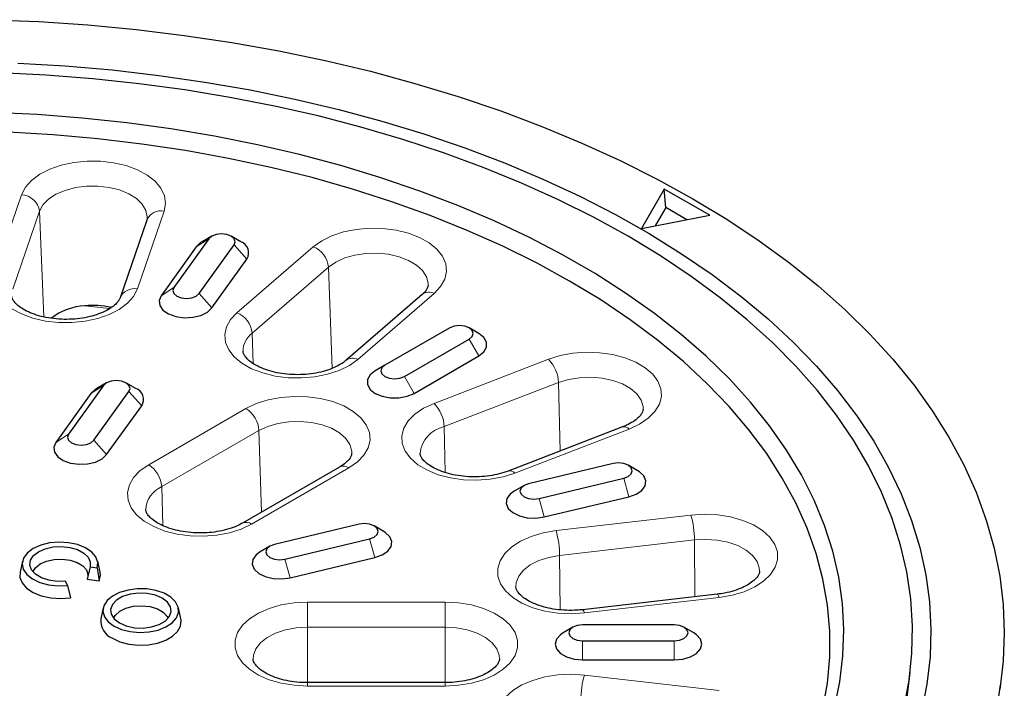
# Model space of a CAD drawing. Units: millimetres. Extents: x 0 to 420, y 0 to 297.
# Drawn here: x 315 to 369, y 171 to 207 of the extents above; entities that cross this region are included whole.
import ezdxf

# ---------------------------------------------------------------- set-up
doc = ezdxf.new("R2010")
doc.units = ezdxf.units.MM

msp = doc.modelspace()

# ---------------------------------------------------------------- linework, layer by layer
at = {"color": 8, "linetype": 'Continuous', "lineweight": 18}
for p, q in [((313.6535, 193.3796), (315.1167, 197.6261)), ((316.0968, 196.7255), (314.6337, 192.479)), ((316.3374, 190.9618), (316.0968, 196.7255)), ((322.8956, 196.7328), (321.4325, 192.4864)), ((325.3292, 195.228), (324.6363, 194.7813)), ((326.7151, 194.8966), (327.408, 194.1186)), ((326.8624, 191.1879), (331.0292, 194.7879)), ((331.8602, 193.6794), (327.6934, 190.0794)), ((332.0539, 188.1557), (331.8602, 193.6794)), ((323.4158, 192.5613), (322.7229, 192.1146)), ((324.8016, 192.2299), (325.4946, 191.4518)), ((337.6239, 192.2441), (333.4571, 188.6442)), ((318.7251, 191.5497), (318.548, 191.5675)), ((318.7251, 191.5497), (318.7218, 191.5815)), ((319.9178, 191.4131), (318.7251, 191.5497)), ((327.7517, 188.4155), (327.6934, 190.0794)), ((339.5294, 189.7506), (340.0597, 188.832)), ((337.613, 186.245), (343.8491, 188.6504)), ((335.9939, 187.7096), (336.5242, 186.791)), ((319.589, 187.2279), (318.8961, 186.7811)), ((320.9748, 186.8965), (321.6677, 186.1184)), ((344.4043, 187.3827), (338.1683, 184.9773)), ((344.4913, 183.6467), (344.4043, 187.3827)), ((322.0528, 182.899), (327.3561, 185.9606)), ((328.0628, 184.7646), (322.7595, 181.703)), ((328.1952, 180.3079), (328.0628, 184.7646)), ((338.2266, 182.4702), (338.1683, 184.9773)), ((348.2555, 184.8434), (342.0195, 182.438)), ((317.6756, 184.5611), (316.9827, 184.1144)), ((319.0614, 184.2298), (319.7543, 183.4517)), ((332.9644, 182.723), (327.6611, 179.6614)), ((347.957, 182.1653), (348.244, 181.1529)), ((322.8228, 179.573), (322.7595, 181.703)), ((343.3376, 181.0607), (343.6246, 180.0483)), ((344.2686, 179.3033), (351.6245, 180.148)), ((334.0988, 178.8515), (334.3858, 177.8391)), ((351.8195, 178.7941), (344.4636, 177.9494)), ((351.8447, 175.6949), (351.8195, 178.7941)), ((329.4794, 177.7469), (329.7664, 176.7345)), ((344.4877, 174.9855), (344.4636, 177.9494)), ((353.1719, 175.6573), (345.816, 174.8126)), ((330.7148, 175.4055), (338.2148, 175.4055)), ((330.7148, 175.4055), (330.7148, 174.0405)), ((338.2148, 175.4055), (338.2148, 174.0405)), ((330.7148, 171.0103), (330.7148, 174.0405)), ((338.2148, 174.0405), (330.7148, 174.0405)), ((338.2148, 171.0103), (338.2148, 174.0405)), ((345.7148, 173.2956), (345.7148, 172.2502)), ((350.7148, 173.2956), (350.7148, 172.2502)), ((345.816, 171.4197), (353.1719, 170.575)), ((330.7148, 171.0103), (330.7148, 170.8268)), ((338.2148, 170.8268), (330.7148, 170.8268)), ((338.2148, 171.0103), (338.2148, 170.8268))]:
    msp.add_line(p, q, dxfattribs=at)
at = {"color": 7, "linetype": 'Continuous', "lineweight": 25}
for p, q in [((350.1714, 197.9351), (348.9339, 195.792)), ((352.6462, 196.5063), (350.1714, 197.9351)), ((350.2484, 196.9301), (350.1714, 197.9351)), ((350.2484, 196.9301), (349.6734, 195.9343)), ((351.3984, 196.2662), (350.2484, 196.9301)), ((321.9502, 196.2421), (320.487, 191.9956)), ((348.9339, 195.792), (352.6462, 196.5063)), ((325.3292, 195.228), (323.4158, 192.5613)), ((325.4917, 195.3684), (324.9613, 195.0621)), ((327.083, 195.0621), (326.5526, 195.3684)), ((324.6363, 194.7813), (322.7229, 192.1146)), ((324.8016, 192.2299), (326.7151, 194.8966)), ((325.4946, 191.4518), (327.408, 194.1186)), ((336.9701, 192.1843), (332.8034, 188.5843)), ((338.4688, 190.3629), (334.9332, 188.3219)), ((340.0599, 190.0565), (339.5295, 190.3628)), ((335.9939, 187.7096), (339.5294, 189.7506)), ((336.5242, 186.791), (340.0597, 188.832)), ((334.9332, 188.3219), (334.4029, 188.0156)), ((319.589, 187.2279), (317.6756, 184.5611)), ((319.0614, 184.2298), (320.9748, 186.8965)), ((319.7515, 187.3683), (319.2211, 187.062)), ((321.3427, 187.062), (320.8123, 187.3683)), ((318.8961, 186.7811), (316.9827, 184.1144)), ((319.7543, 183.4517), (321.6677, 186.1184)), ((347.8956, 184.9599), (341.6596, 182.5544)), ((332.4645, 182.7725), (327.1612, 179.7109)), ((347.383, 182.9653), (342.7636, 181.8607)), ((348.7308, 182.5651), (348.2004, 182.8714)), ((343.3376, 181.0607), (347.957, 182.1653)), ((342.5202, 181.7668), (341.9898, 181.4605)), ((343.6246, 180.0483), (348.244, 181.1529)), ((333.5248, 179.6515), (328.9054, 178.5469)), ((334.8726, 179.2513), (334.3422, 179.5576)), ((329.4794, 177.7469), (334.0988, 178.8515)), ((328.662, 178.453), (328.1316, 178.1467)), ((329.7664, 176.7345), (334.3858, 177.8391)), ((315.1692, 177.6318), (315.038, 177.0289)), ((318.8501, 177.3266), (318.6954, 176.6591)), ((318.8501, 177.3266), (319.2494, 177.2648)), ((319.2494, 177.2648), (319.3487, 176.558)), ((319.3994, 177.0289), (319.2682, 177.6318)), ((317.6245, 176.3139), (317.5176, 176.5442)), ((317.6245, 176.3139), (317.7875, 175.6452)), ((318.6954, 176.6591), (319.3487, 176.558)), ((353.0578, 175.8342), (345.7019, 174.9895)), ((319.5727, 175.0897), (319.4415, 174.4868)), ((323.8029, 174.4868), (323.6717, 175.0897)), ((345.1844, 174.0347), (344.654, 173.7284)), ((350.7148, 174.1615), (345.7148, 174.1615)), ((351.7756, 173.7284), (351.2452, 174.0347)), ((345.7148, 173.2956), (350.7148, 173.2956)), ((345.7148, 172.2502), (350.7148, 172.2502)), ((362.8509, 165.6089), (363.5822, 171.5654)), ((338.2148, 171.0103), (330.7148, 171.0103)), ((366.7101, 158.7135), (368.5057, 170.8879))]:
    msp.add_line(p, q, dxfattribs=at)
at = {"color": 7, "linetype": 'Continuous', "lineweight": 25, "flags": 128}
for points in [[(313.3935, 207.1755), (316.0664, 207.0684), (318.7279, 206.8902), (321.3723, 206.6411), (323.9939, 206.3219), (326.5873, 205.9331), (329.1467, 205.4755), (331.6668, 204.9502), (334.1422, 204.3583), (336.5676, 203.701), (338.9379, 202.9798), (341.2479, 202.1961), (343.4927, 201.3517), (345.6676, 200.4483), (347.7679, 199.4879), (349.7892, 198.4726), (351.727, 197.4044), (353.5773, 196.2857), (355.3362, 195.1189), (356.9998, 193.9064), (358.5647, 192.6508), (360.0274, 191.3549), (361.3849, 190.0214), (362.6343, 188.6531), (363.7729, 187.2529), (364.7982, 185.8239), (365.7081, 184.3691), (366.5007, 182.8915), (367.1742, 181.3944), (367.7273, 179.881), (368.1586, 178.3544), (368.4674, 176.818), (368.6529, 175.2749), (368.7148, 173.7286), (368.6529, 172.1822), (368.4674, 170.6392)], [(314.9193, 204.8075), (317.4957, 204.6553), (320.0564, 204.4321), (322.5956, 204.1382), (325.1075, 203.7744), (327.5864, 203.3415), (330.0264, 202.8405), (332.422, 202.2725), (334.7676, 201.6389), (337.058, 200.941), (339.2877, 200.1806), (341.4518, 199.3594), (343.5451, 198.4791), (345.5629, 197.542), (347.5006, 196.5501), (349.3537, 195.5057), (351.1179, 194.4112), (352.7891, 193.2691), (354.3636, 192.0821), (355.8377, 190.8529), (357.2081, 189.5843), (358.4714, 188.2792), (359.625, 186.9407), (360.666, 185.5718), (361.5922, 184.1756), (362.4013, 182.7554), (363.0916, 181.3144), (363.6614, 179.856), (364.1094, 178.3835), (364.4346, 176.9003), (364.6362, 175.4098), (364.7138, 173.9155), (364.6673, 172.4207), (364.4966, 170.9289), (364.2022, 169.4435)], [(363.2474, 169.6739), (363.5253, 171.1438), (363.68, 172.6197), (363.7109, 174.0982), (363.6181, 175.5759), (363.4017, 177.0493), (363.0623, 178.5149), (362.6006, 179.9693), (362.0177, 181.4091), (361.315, 182.831), (360.4941, 184.2317), (359.557, 185.6078), (358.5058, 186.9562), (357.343, 188.2737), (356.0712, 189.5572), (354.6936, 190.8037), (353.2132, 192.0104), (351.6335, 193.1743), (349.9583, 194.2929), (348.1915, 195.3634), (346.3371, 196.3834), (344.3995, 197.3504), (342.3832, 198.2623), (340.293, 199.1169), (338.1337, 199.9123), (335.9104, 200.6464), (333.6282, 201.3177), (331.2925, 201.9246), (328.9087, 202.4656), (326.4825, 202.9394), (324.0194, 203.3451), (321.5252, 203.6816), (319.0058, 203.9481), (316.4671, 204.1441), (313.9149, 204.269)], [(359.4514, 169.6341), (359.7462, 171.0529), (359.9172, 172.4785), (359.9638, 173.9072), (359.8861, 175.3355), (359.6841, 176.7597), (359.3585, 178.1762), (358.9099, 179.5815), (358.3396, 180.9721), (357.649, 182.3443), (356.8399, 183.6948), (355.9142, 185.02), (354.8744, 186.3168), (353.723, 187.5818), (352.4629, 188.8117), (351.0975, 190.0036), (349.6299, 191.1544), (348.0641, 192.2611), (346.404, 193.321), (344.6537, 194.3315), (342.8176, 195.2899), (340.9005, 196.1938), (338.9071, 197.041), (336.8425, 197.8292), (334.7119, 198.5567), (332.5207, 199.2213), (330.2743, 199.8216), (327.9786, 200.356), (325.6393, 200.8231), (323.2623, 201.2218), (320.8535, 201.551), (318.4192, 201.8099), (315.9654, 201.9979), (313.4983, 202.1145)], [(358.8262, 169.5789), (359.0748, 170.9901), (359.1992, 172.4069), (359.1992, 173.8254), (359.0748, 175.2422), (358.8262, 176.6534), (358.4541, 178.0556), (357.9594, 179.4452), (357.3435, 180.8184), (356.6079, 182.1719), (355.7545, 183.5022), (354.7854, 184.8058), (353.7033, 186.0793), (352.5108, 187.3197), (351.2109, 188.5235), (349.8072, 189.6878), (348.3031, 190.8096), (346.7025, 191.8859), (345.0095, 192.9141), (343.2285, 193.8914), (341.364, 194.8154), (339.4208, 195.6837), (337.404, 196.4941), (335.3187, 197.2444), (333.1701, 197.9329), (330.964, 198.5576), (328.7059, 199.117), (326.4016, 199.6097), (324.057, 200.0343), (321.6781, 200.3899), (319.2712, 200.6755), (316.8422, 200.8903), (314.3976, 201.0338)], [(326.7151, 194.8966), (326.7721, 195.0623), (326.7151, 195.228), (326.5525, 195.3685), (326.3092, 195.4623), (326.0221, 195.4953), (325.7351, 195.4623), (325.4918, 195.3685), (325.3292, 195.228)], [(324.9613, 195.0621), (324.8815, 195.0123), (324.6363, 194.7813)], [(323.4158, 192.5613), (323.3587, 192.3956), (323.4158, 192.2299), (323.5784, 192.0895), (323.8217, 191.9956), (324.1087, 191.9626), (324.3957, 191.9956), (324.6391, 192.0895), (324.8016, 192.2299)], [(322.7229, 192.1146), (322.6134, 191.8511), (322.6502, 191.5811), (322.8298, 191.3308), (323.1346, 191.1247), (323.5347, 190.9832), (323.991, 190.9199), (324.4589, 190.9412), (324.8925, 191.0449), (325.2493, 191.2208), (325.4946, 191.4518)], [(339.5294, 189.7506), (339.692, 189.891), (339.7491, 190.0567), (339.692, 190.2224), (339.5294, 190.3629), (339.2861, 190.4567), (338.9991, 190.4897), (338.7121, 190.4567), (338.4688, 190.3629)], [(340.0597, 188.832), (340.3356, 189.0512), (340.4806, 189.3089), (340.4806, 189.5798), (340.3356, 189.8374), (340.0599, 190.0565)], [(334.4029, 188.0156), (334.127, 187.7964), (333.982, 187.5388), (333.982, 187.2678), (334.127, 187.0102), (334.4029, 186.791), (334.7826, 186.6317), (335.2289, 186.548), (335.6982, 186.548), (336.1445, 186.6317), (336.5242, 186.791)], [(334.9332, 188.3219), (334.7706, 188.1814), (334.7135, 188.0157), (334.7706, 187.85), (334.9332, 187.7096), (335.1765, 187.6157), (335.4635, 187.5827), (335.7506, 187.6157), (335.9939, 187.7096)], [(320.9748, 186.8965), (321.0319, 187.0622), (320.9748, 187.2279), (320.8122, 187.3683), (320.5689, 187.4622), (320.2819, 187.4951), (319.9949, 187.4622), (319.7516, 187.3683), (319.589, 187.2279)], [(319.2211, 187.062), (319.1413, 187.0121), (318.8961, 186.7811)], [(317.6756, 184.5611), (317.6185, 184.3954), (317.6756, 184.2298), (317.8382, 184.0893), (318.0815, 183.9954), (318.3685, 183.9625), (318.6555, 183.9954), (318.8988, 184.0893), (319.0614, 184.2298)], [(316.9827, 184.1144), (316.8731, 183.851), (316.9099, 183.5809), (317.0895, 183.3306), (317.3943, 183.1246), (317.7945, 182.983), (318.2508, 182.9198), (318.7186, 182.941), (319.1522, 183.0447), (319.5091, 183.2207), (319.7543, 183.4517)], [(347.957, 182.1653), (348.2003, 182.2591), (348.3629, 182.3996), (348.42, 182.5653), (348.3629, 182.731), (348.2003, 182.8715), (347.957, 182.9653), (347.67, 182.9983), (347.383, 182.9653)], [(348.244, 181.1529), (348.6442, 181.2944), (348.949, 181.5004), (349.1285, 181.7507), (349.1654, 182.0208), (349.0558, 182.2843), (348.8106, 182.5153), (348.7308, 182.5651)], [(342.7636, 181.8607), (342.5203, 181.7669), (342.3577, 181.6264), (342.3006, 181.4607), (342.3577, 181.295), (342.5203, 181.1546), (342.7636, 181.0607), (343.0506, 181.0277), (343.3376, 181.0607)], [(341.9898, 181.4605), (341.7716, 181.3008), (341.592, 181.0505), (341.5552, 180.7804), (341.6648, 180.5169), (341.91, 180.2859), (342.2668, 180.11), (342.7004, 180.0063), (343.1683, 179.985), (343.6246, 180.0483)], [(334.0988, 178.8515), (334.3421, 178.9454), (334.5047, 179.0858), (334.5618, 179.2515), (334.5047, 179.4172), (334.3421, 179.5577), (334.0988, 179.6515), (333.8118, 179.6845), (333.5248, 179.6515)], [(334.3858, 177.8391), (334.786, 177.9807), (335.0908, 178.1867), (335.2704, 178.437), (335.3072, 178.7071), (335.1976, 178.9705), (334.9524, 179.2015), (334.8726, 179.2513)], [(319.2494, 177.2648), (319.2792, 177.5673), (319.176, 177.8643), (318.9465, 178.1367), (318.6055, 178.3669), (318.175, 178.5401), (317.6829, 178.6451), (317.1607, 178.6752), (316.6423, 178.6283), (316.1611, 178.5075), (315.7482, 178.3206), (315.4301, 178.0797), (315.2274, 177.8003), (315.1533, 177.5004), (315.2124, 177.1994), (315.401, 176.9167), (315.7068, 176.6706), (316.1103, 176.4769), (316.5852, 176.3482), (317.1011, 176.2926), (317.6245, 176.3139)], [(317.5176, 176.5442), (317.0547, 176.5331), (316.6047, 176.5967), (316.2029, 176.7297), (315.8807, 176.922), (315.6636, 177.1582), (315.5685, 177.42), (315.6028, 177.6867), (315.764, 177.9374), (316.0393, 178.1525), (316.4072, 178.3151), (316.8387, 178.4124), (317.3001, 178.4368), (317.7551, 178.3863), (318.1679, 178.265), (318.5063, 178.0823), (318.7437, 177.8526), (318.8614, 177.594), (318.8501, 177.3266)], [(328.9054, 178.5469), (328.6621, 178.4531), (328.4995, 178.3126), (328.4424, 178.1469), (328.4995, 177.9812), (328.6621, 177.8408), (328.9054, 177.7469), (329.1924, 177.714), (329.4794, 177.7469)], [(315.7339, 177.0627), (315.8735, 177.2813), (316.1329, 177.4861), (316.4829, 177.6396), (316.8942, 177.729), (317.3327, 177.7467), (317.7616, 177.6913), (318.1452, 177.5675), (318.4516, 177.3856), (318.655, 177.1607), (318.7386, 176.9116), (318.7284, 176.7613)], [(328.1316, 178.1467), (327.9134, 177.987), (327.7338, 177.7367), (327.697, 177.4666), (327.8066, 177.2031), (328.0518, 176.9721), (328.4087, 176.7962), (328.8422, 176.6925), (329.3101, 176.6713), (329.7664, 176.7345)], [(315.038, 177.0289), (315.03, 176.7548), (315.1468, 176.4473), (315.3911, 176.1659), (315.7479, 175.9279), (316.1952, 175.7479), (316.7055, 175.637), (317.2474, 175.6021), (317.7875, 175.6452)], [(319.3487, 176.558), (319.4166, 176.8704), (319.3994, 177.0289)], [(320.1616, 174.0979), (320.5707, 173.9147), (321.0459, 173.796), (321.5573, 173.7492), (322.0728, 173.7773), (322.56, 173.8786), (322.9882, 174.0466), (323.3307, 174.2708), (323.5657, 174.5371), (323.6787, 174.8288), (323.6624, 175.1276), (323.518, 175.4146), (323.2544, 175.6719), (322.8883, 175.8833), (322.4426, 176.0354), (321.9454, 176.1188), (321.4278, 176.1282), (320.9225, 176.063), (320.4612, 175.9273), (320.0728, 175.7296), (319.7817, 175.4824), (319.6063, 175.2012), (319.5576, 174.9036), (319.6386, 174.6084), (319.8443, 174.3341), (320.1616, 174.0979)], [(320.4528, 174.266), (320.8296, 174.1031), (321.2707, 174.0081), (321.7402, 173.9888), (322.2002, 174.0465), (322.6133, 174.1768), (322.9462, 174.3689), (323.1718, 174.6074), (323.2719, 174.873), (323.2383, 175.144), (323.0738, 175.3986), (322.7917, 175.6162), (322.4148, 175.779), (321.9738, 175.874), (321.5042, 175.8934), (321.0443, 175.8356), (320.6311, 175.7054), (320.2982, 175.5132), (320.0727, 175.2747), (319.9726, 175.0092), (320.0062, 174.7381), (320.1707, 174.4835), (320.4528, 174.266)], [(320.1374, 174.5206), (320.2276, 174.6799), (320.4689, 174.9016), (320.8127, 175.0724), (321.2284, 175.1771), (321.6791, 175.2064), (322.1248, 175.1578), (322.5258, 175.0354), (322.8465, 174.8503), (323.0584, 174.6188), (323.1071, 174.5206)], [(320.0681, 173.4315), (320.4852, 173.2428), (320.9683, 173.1173), (321.4895, 173.0622), (322.0184, 173.0806), (322.5243, 173.1716), (322.9777, 173.3299), (323.3523, 173.5462), (323.6265, 173.8079), (323.7841, 174.0999), (323.8161, 174.4053), (323.8029, 174.4868)], [(345.7148, 174.1615), (345.4278, 174.1286), (345.1845, 174.0347), (345.0219, 173.8943), (344.9648, 173.7286), (345.0219, 173.5629), (345.1845, 173.4224), (345.4278, 173.3286), (345.7148, 173.2956)], [(350.7148, 173.2956), (351.0018, 173.3286), (351.2451, 173.4224), (351.4077, 173.5629), (351.4648, 173.7286), (351.4077, 173.8943), (351.2451, 174.0347), (351.0018, 174.1286), (350.7148, 174.1615)], [(344.654, 173.7284), (344.5013, 173.6251), (344.2882, 173.3837), (344.2148, 173.1162), (344.2882, 172.8486), (344.5013, 172.6072), (344.8331, 172.4156), (345.2513, 172.2926), (345.7148, 172.2502)], [(350.7148, 172.2502), (351.1783, 172.2926), (351.5965, 172.4156), (351.9283, 172.6072), (352.1414, 172.8486), (352.2148, 173.1162), (352.1414, 173.3837), (351.9283, 173.6251), (351.7756, 173.7284)]]:
    msp.add_lwpolyline(points, dxfattribs=at)
at = {"color": 8, "linetype": 'Continuous', "lineweight": 18, "flags": 128}
for points in [[(315.1167, 197.6261), (315.325, 198.0311), (315.6588, 198.407), (316.1065, 198.7412), (316.653, 199.0222), (317.2796, 199.2404), (317.965, 199.3885), (318.6859, 199.4613), (319.4176, 199.4564), (320.1354, 199.374), (320.8147, 199.2169), (321.4324, 198.9903), (321.9675, 198.7021), (322.4017, 198.3621), (322.7203, 197.9818), (322.9125, 197.5741), (322.9716, 197.153), (322.8956, 196.7328)], [(321.9716, 196.3506), (321.9722, 196.4138), (321.8993, 196.7693), (321.7, 197.1083), (321.3829, 197.416), (320.962, 197.6789), (320.4555, 197.8855), (319.8858, 198.0268), (319.2776, 198.0966), (318.6575, 198.092), (318.0527, 198.0129), (317.4895, 197.8631), (316.9926, 197.6489), (316.5837, 197.3797), (316.2807, 197.0674), (316.0968, 196.7255)], [(331.0292, 194.7879), (331.4902, 195.116), (332.0478, 195.3897), (332.6829, 195.5995), (333.3741, 195.7384), (334.0977, 195.8016), (334.829, 195.7869), (335.5433, 195.695), (336.2161, 195.5288), (336.8246, 195.2941), (337.348, 194.9988), (337.7685, 194.6531), (338.0718, 194.2686), (338.2476, 193.8585), (338.2899, 193.4367), (338.1971, 193.0177), (337.9726, 192.6156), (337.6239, 192.2441)], [(337.2917, 192.6804), (337.2906, 192.7952), (337.2016, 193.1495), (336.9869, 193.4854), (336.656, 193.7881), (336.2233, 194.0446), (335.7077, 194.2435), (335.1317, 194.3761), (334.5206, 194.4367), (333.9009, 194.4227), (333.2999, 194.3346), (332.7437, 194.1762), (332.2567, 193.9546), (331.8602, 193.6794)], [(321.4325, 192.4864), (321.2241, 192.0814), (320.8903, 191.7054), (320.4426, 191.3712), (319.8961, 191.0902), (319.2695, 190.872), (318.5841, 190.724), (317.8632, 190.6511), (317.1315, 190.656), (316.4137, 190.7384), (315.7344, 190.8956), (315.1167, 191.1221), (314.5816, 191.4103), (314.1474, 191.7504), (313.8288, 192.1307), (313.6367, 192.5383), (313.5775, 192.9594), (313.6535, 193.3796)], [(333.4571, 188.6442), (332.9961, 188.3161), (332.4386, 188.0424), (331.8034, 187.8326), (331.1122, 187.6937), (330.3887, 187.6305), (329.6573, 187.6452), (328.943, 187.7371), (328.2702, 187.9033), (327.6617, 188.138), (327.1383, 188.4333), (326.7178, 188.779), (326.4145, 189.1635), (326.2387, 189.5736), (326.1965, 189.9954), (326.2892, 190.4144), (326.5137, 190.8165), (326.8624, 191.1879)], [(343.8491, 188.6504), (344.4925, 188.8517), (345.189, 188.9814), (345.9149, 189.0349), (346.6455, 189.0105), (347.3559, 188.909), (348.0219, 188.7339), (348.6208, 188.4912), (349.1323, 188.189), (349.5388, 187.8378), (349.8267, 187.4493), (349.986, 187.037), (350.0113, 186.6148), (349.9019, 186.1971), (349.6613, 185.7981), (349.2979, 185.4314), (348.8239, 185.1095), (348.2555, 184.8434)], [(349.017, 185.903), (349.0122, 186.0709), (348.9072, 186.4237), (348.6774, 186.7562), (348.3329, 187.0539), (347.8887, 187.3037), (347.3642, 187.4947), (346.7824, 187.6186), (346.1687, 187.67), (345.5499, 187.6466), (344.9531, 187.5494), (344.4043, 187.3827)], [(327.3561, 185.9606), (327.9191, 186.2305), (328.5584, 186.436), (329.2523, 186.5703), (329.9771, 186.6287), (330.7081, 186.6092), (331.4205, 186.5124), (332.09, 186.3418), (332.6937, 186.103), (333.2112, 185.8043), (333.6248, 185.4558), (333.9204, 185.0693), (334.0879, 184.6581), (334.1217, 184.236), (334.0206, 183.8176), (333.788, 183.4171), (333.4319, 183.048), (332.9644, 182.723)], [(342.0195, 182.438), (341.3761, 182.2367), (340.6795, 182.1071), (339.9536, 182.0535), (339.223, 182.0779), (338.5126, 182.1794), (337.8466, 182.3545), (337.2477, 182.5972), (336.7363, 182.8994), (336.3297, 183.2507), (336.0418, 183.6391), (335.8825, 184.0514), (335.8572, 184.4736), (335.9666, 184.8913), (336.2072, 185.2903), (336.5707, 185.657), (337.0447, 185.9789), (337.613, 186.245)], [(333.1258, 183.5141), (333.1225, 183.6433), (333.0255, 183.9969), (332.8032, 184.3311), (332.4655, 184.6314), (332.027, 184.8845), (331.5069, 185.0795), (330.928, 185.2078), (330.3155, 185.2638), (329.6962, 185.245), (329.0972, 185.1524), (328.5447, 184.9899), (328.0628, 184.7646)], [(327.6611, 179.6614), (327.0981, 179.3915), (326.4588, 179.186), (325.7649, 179.0517), (325.0401, 178.9933), (324.3091, 179.0128), (323.5967, 179.1096), (322.9272, 179.2802), (322.3235, 179.519), (321.806, 179.8177), (321.3924, 180.1662), (321.0968, 180.5527), (320.9293, 180.964), (320.8955, 181.386), (320.9966, 181.8044), (321.2292, 182.205), (321.5853, 182.574), (322.0528, 182.899)], [(351.6245, 180.148), (352.3524, 180.1918), (353.0818, 180.1577), (353.788, 180.0468), (354.4468, 179.8629), (355.0358, 179.6122), (355.5351, 179.3033), (355.9275, 178.9467), (356.1997, 178.5545), (356.3425, 178.1402), (356.3509, 177.7178), (356.2248, 177.3016), (355.9683, 176.9059), (355.5903, 176.5442), (355.1035, 176.2287), (354.5247, 175.9703), (353.8734, 175.7776), (353.1719, 175.6573)], [(345.816, 174.8126), (345.0881, 174.7688), (344.3587, 174.8029), (343.6525, 174.9138), (342.9937, 175.0977), (342.4047, 175.3484), (341.9054, 175.6573), (341.513, 176.0139), (341.2408, 176.4061), (341.098, 176.8204), (341.0896, 177.2429), (341.2157, 177.659), (341.4722, 178.0547), (341.8502, 178.4164), (342.337, 178.7319), (342.9158, 178.9904), (343.5671, 179.183), (344.2686, 179.3033)], [(355.3635, 177.0709), (355.352, 177.2713), (355.2311, 177.6224), (354.9863, 177.9513), (354.6284, 178.2437), (354.173, 178.4867), (353.6401, 178.6697), (353.0528, 178.7848), (352.437, 178.8269), (351.8195, 178.7941)], [(344.4636, 177.9494), (343.8714, 177.8433), (343.3303, 177.6683), (342.8641, 177.4323), (342.493, 177.1455), (342.2334, 176.8204), (342.0966, 176.4712), (342.0769, 176.2268)], [(353.0578, 175.8342), (353.0656, 175.8339), (353.0988, 175.8099), (353.1346, 175.7503), (353.1719, 175.6573)], [(330.7148, 170.8268), (329.9861, 170.8658), (329.2822, 170.9814), (328.6271, 171.1697), (328.0431, 171.4243), (327.5501, 171.7365), (327.1649, 172.0957), (326.9005, 172.4896), (326.766, 172.9049), (326.766, 173.3274), (326.9005, 173.7427), (327.1649, 174.1366), (327.5501, 174.4958), (328.0431, 174.808), (328.6271, 175.0626), (329.2822, 175.2509), (329.9861, 175.3665), (330.7148, 175.4055)], [(338.2148, 175.4055), (338.9435, 175.3665), (339.6474, 175.2509), (340.3025, 175.0626), (340.8865, 174.808), (341.3795, 174.4958), (341.7648, 174.1366), (342.0291, 173.7427), (342.1636, 173.3274), (342.1636, 172.9049), (342.0291, 172.4896), (341.7648, 172.0957), (341.3795, 171.7365), (340.8865, 171.4243), (340.3025, 171.1697), (339.6474, 170.9814), (338.9435, 170.8658), (338.2148, 170.8268)], [(345.7019, 174.9895), (345.7097, 174.9893), (345.7429, 174.9653), (345.7787, 174.9056), (345.816, 174.8126)], [(330.7148, 174.0405), (330.0981, 174.0031), (329.5083, 173.8925), (328.9713, 173.7135), (328.5104, 173.4739), (328.1459, 173.1843), (327.8937, 172.8573), (327.7648, 172.5071), (327.7494, 172.2854)], [(341.1806, 172.296), (341.1649, 172.5071), (341.0359, 172.8573), (340.7837, 173.1843), (340.4192, 173.4739), (339.9584, 173.7135), (339.4213, 173.8925), (338.8315, 174.0031), (338.2148, 174.0405)], [(344.2686, 166.929), (343.5671, 167.0493), (342.9158, 167.242), (342.337, 167.5004), (341.8502, 167.8159), (341.4722, 168.1776), (341.2157, 168.5733), (341.0896, 168.9895), (341.098, 169.4119), (341.2408, 169.8262), (341.513, 170.2184), (341.9054, 170.575), (342.4047, 170.8839), (342.9937, 171.1346), (343.6525, 171.3185), (344.3587, 171.4294), (345.0881, 171.4635), (345.816, 171.4197)]]:
    msp.add_lwpolyline(points, dxfattribs=at)
at = {"color": 8, "linetype": 'Continuous', "lineweight": 18}
for centre, radius, start, end in [((315.054, 196.5742), 1.0538, 8.25567, 86.59061), ((322.7206, 195.9139), 0.8374, 77.93821, 156.9285), ((330.532, 193.5495), 1.3345, 5.58425, 68.1247), ((321.2575, 191.6674), 0.8375, 77.9395, 156.9099), ((337.3471, 191.6676), 0.6396, 64.35227, 126.10791), ((326.3652, 189.9495), 1.3345, 5.58425, 68.1247), ((328.4533, 189.0754), 1.2592, 127.12335, 179.3702), ((333.18, 188.0661), 0.6411, 64.38843, 125.55948), ((342.5089, 187.3081), 1.8968, 2.25516, 45.04848), ((326.5218, 184.6609), 1.5444, 3.84994, 57.3049), ((336.2729, 184.9026), 1.8968, 2.25516, 45.04848), ((338.5193, 183.3376), 1.6768, 102.08401, 174.21408), ((347.9792, 184.6037), 0.3658, 40.93399, 103.20388), ((321.2185, 181.5994), 1.5444, 3.84994, 57.3049), ((332.6724, 182.3236), 0.4947, 53.82896, 114.86058), ((341.7429, 182.1979), 0.3662, 40.95735, 103.02931), ((323.3496, 180.367), 1.4606, 113.83034, 176.66494), ((346.8079, 178.7634), 5.0117, 0.35122, 16.03819), ((327.3688, 179.261), 0.4958, 53.86714, 114.43996), ((339.452, 177.9187), 5.0117, 0.35122, 16.03819), ((350.6326, 170.0351), 5.0117, 163.96181, 179.64878)]:
    msp.add_arc(centre, radius, start, end, dxfattribs=at)
at = {"color": 7, "linetype": 'Continuous', "lineweight": 25}
for centre, radius, start, end in [((326.8609, 194.4579), 0.6438, 328.1927, 69.8165), ((318.7289, 188.3837), 3.1895, 93.03914, 128.36144), ((319.008, 187.084), 4.507, 77.24237, 95.70632), ((321.1206, 186.4577), 0.6438, 328.1927, 69.8165), ((320.4514, 174.3727), 1.0163, 173.5546, 247.84339)]:
    msp.add_arc(centre, radius, start, end, dxfattribs=at)
for points, knots in [([(321.9682, 196.3501), (321.969, 196.3421), (321.9724, 196.3093), (321.9597, 196.271), (321.9502, 196.2421)], [0, 0, 0, 0, 0.2457234, 1, 1, 1, 1]), ([(337.286, 192.6827), (337.2864, 192.6632), (337.2875, 192.6115), (337.2418, 192.4983), (337.1375, 192.3404), (337.0189, 192.2298), (336.9701, 192.1843)], [0, 0, 0, 0, 0.1906158, 0.5040319, 0.7963353, 1, 1, 1, 1]), ([(320.487, 191.9956), (320.4783, 191.9733), (320.4533, 191.9088), (320.359, 191.7629), (320.1505, 191.5577), (319.8372, 191.3466), (319.4399, 191.1566), (318.969, 191), (318.4403, 190.8874), (317.8734, 190.8268), (317.2911, 190.8229), (316.7178, 190.8763), (316.1776, 190.9837), (315.6934, 191.1377), (315.2851, 191.3262), (314.9677, 191.5329), (314.7485, 191.7372), (314.6265, 191.9153), (314.5824, 192.0291), (314.5826, 192.0807), (314.5827, 192.1003)], [0, 0, 0, 0, 0.0296451, 0.0855851, 0.1451606, 0.2026329, 0.2601386, 0.3183393, 0.3773614, 0.4370256, 0.4970538, 0.5571411, 0.6168841, 0.675978, 0.7341729, 0.7913721, 0.847876, 0.9046391, 0.963765, 1, 1, 1, 1]), ([(332.8034, 188.5843), (332.7598, 188.5488), (332.6326, 188.4448), (332.3479, 188.2726), (331.93, 188.0913), (331.4405, 187.9462), (330.8989, 187.8477), (330.3252, 187.8029), (329.743, 187.8154), (329.1766, 187.8846), (328.6501, 188.0063), (328.1857, 188.1714), (327.8019, 188.367), (327.5122, 188.5753), (327.3208, 188.7746), (327.2241, 188.9419), (327.1939, 189.0314), (327.1979, 189.0764), (327.1989, 189.0873)], [0, 0, 0, 0, 0.0341809, 0.0999448, 0.1662783, 0.2335151, 0.3016591, 0.3704571, 0.4395755, 0.5086357, 0.5771919, 0.6449108, 0.7115376, 0.7770523, 0.8420194, 0.9077173, 0.9774649, 1, 1, 1, 1]), ([(349.0121, 185.9092), (349.0093, 185.8724), (349.0041, 185.804), (348.9158, 185.6412), (348.748, 185.4494), (348.481, 185.2429), (348.1798, 185.0756), (347.9667, 184.9888), (347.8956, 184.9599)], [0, 0, 0, 0, 0.2068358, 0.383726, 0.5525235, 0.7320487, 0.910532, 1, 1, 1, 1]), ([(333.1197, 183.5099), (333.119, 183.4813), (333.1176, 183.4214), (333.0548, 183.284), (332.9101, 183.0983), (332.7047, 182.9197), (332.5287, 182.8118), (332.4645, 182.7725)], [0, 0, 0, 0, 0.205277, 0.4311172, 0.643817, 0.8700943, 1, 1, 1, 1]), ([(341.6596, 182.5544), (341.5809, 182.5258), (341.3497, 182.4416), (340.9174, 182.3328), (340.3627, 182.2515), (339.7833, 182.2261), (339.2038, 182.2581), (338.6483, 182.3459), (338.1406, 182.4836), (337.7018, 182.6608), (337.3489, 182.8628), (337.0924, 183.0708), (336.935, 183.2615), (336.8624, 183.4108), (336.8557, 183.4761), (336.8523, 183.5089)], [0, 0, 0, 0, 0.0413951, 0.1215652, 0.2025842, 0.2842492, 0.3661521, 0.4477956, 0.5287032, 0.6084998, 0.6869491, 0.7642001, 0.8413006, 0.9200901, 1, 1, 1, 1]), ([(327.1612, 179.7109), (327.0985, 179.6766), (326.9152, 179.5762), (326.5477, 179.428), (326.0492, 179.2901), (325.5001, 179.2003), (324.9234, 179.1651), (324.3422, 179.1874), (323.7809, 179.266), (323.2635, 179.3957), (322.8116, 179.5671), (322.443, 179.7662), (322.17, 179.9747), (321.995, 180.1699), (321.9128, 180.3308), (321.8877, 180.4056), (321.8934, 180.4466), (321.8941, 180.4514)], [0, 0, 0, 0, 0.0374478, 0.1095038, 0.1825193, 0.2564832, 0.3310975, 0.4059944, 0.4807413, 0.5548785, 0.6280528, 0.7000154, 0.7708175, 0.8412404, 0.9127953, 0.9898148, 1, 1, 1, 1]), ([(355.3613, 177.0725), (355.3618, 177.0674), (355.3661, 177.0251), (355.3407, 176.9456), (355.2514, 176.781), (355.074, 176.5872), (354.8002, 176.3809), (354.4287, 176.1829), (353.9792, 176.0151), (353.5134, 175.8967), (353.194, 175.8529), (353.0578, 175.8342)], [0, 0, 0, 0, 0.0195374, 0.1608867, 0.2839603, 0.4016594, 0.526846, 0.6515527, 0.7773836, 0.9050193, 1, 1, 1, 1]), ([(345.7019, 174.9895), (345.6045, 174.9799), (345.3173, 174.9515), (344.8277, 174.9468), (344.2534, 174.996), (343.7102, 175.1003), (343.2219, 175.2515), (342.8082, 175.4383), (342.4846, 175.6444), (342.259, 175.8496), (342.131, 176.03), (342.0828, 176.15), (342.082, 176.2038), (342.0817, 176.2258)], [0, 0, 0, 0, 0.0514428, 0.1517965, 0.2522721, 0.3522161, 0.4511054, 0.5485138, 0.6442536, 0.7387654, 0.8335884, 0.9319915, 1, 1, 1, 1]), ([(330.7148, 171.0103), (330.6156, 171.0118), (330.3233, 171.0163), (329.8446, 171.0666), (329.3084, 171.1775), (328.8296, 171.3349), (328.4281, 171.5254), (328.1184, 171.7328), (327.9071, 171.9359), (327.7923, 172.1111), (327.7528, 172.2179), (327.7542, 172.2674), (327.7546, 172.2847)], [0, 0, 0, 0, 0.0581856, 0.1715482, 0.2843401, 0.3958634, 0.5056593, 0.6135828, 0.7202948, 0.8276784, 0.9400816, 1, 1, 1, 1]), ([(341.1758, 172.2893), (341.1767, 172.277), (341.1801, 172.2304), (341.149, 172.1376), (341.0466, 171.9649), (340.8456, 171.76), (340.5402, 171.5477), (340.15, 171.3554), (339.685, 171.1952), (339.1606, 171.079), (338.661, 171.0189), (338.3419, 171.0127), (338.2148, 171.0103)], [0, 0, 0, 0, 0.0418185, 0.1580355, 0.263771, 0.3767906, 0.4850579, 0.5932165, 0.702607, 0.8135544, 0.9257508, 1, 1, 1, 1])]:
    msp.add_open_spline(points, degree=3, knots=knots, dxfattribs=at)

doc.saveas('drawing.dxf')
